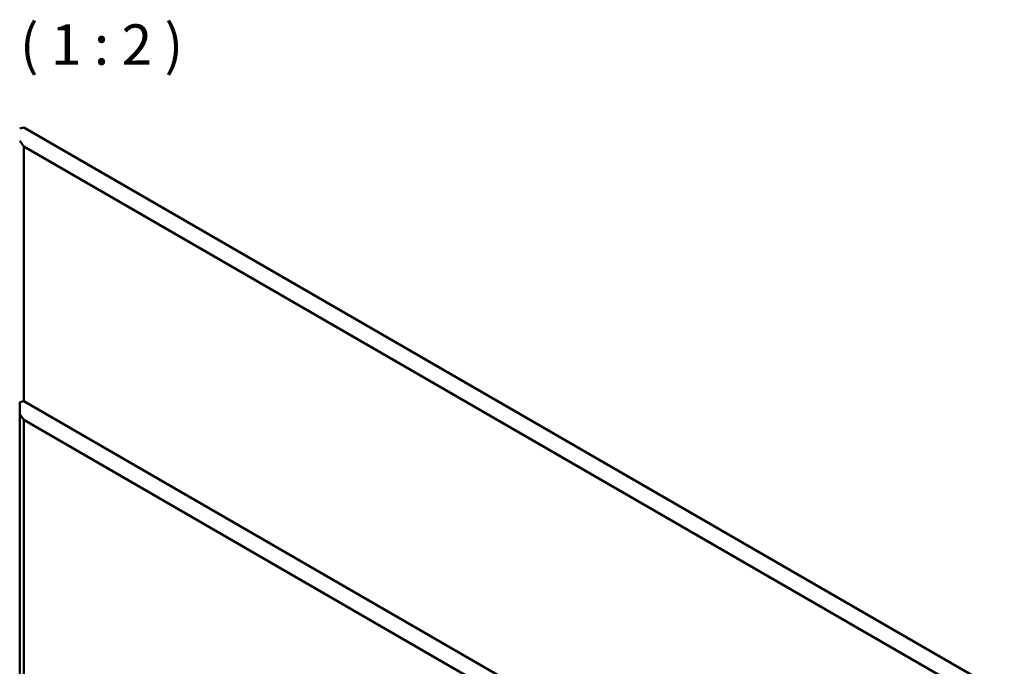
# Model space of a CAD drawing. Units: millimetres. Extents: x -234 to 782, y 8 to 532.
# Drawn here: x 628 to 756, y 448 to 532 of the extents above; entities that cross this region are included whole.
import ezdxf

# ---------------------------------------------------------------- set-up
doc = ezdxf.new("R2010")
doc.units = ezdxf.units.MM
doc.layers.add('Symbol (ISO)', color=7, linetype='Continuous', lineweight=25)
doc.layers.add('Visible (ISO)', color=7, linetype='Continuous', lineweight=50)
doc.styles.add('Label Text (DIN)', font='isocpeur.ttf')

msp = doc.modelspace()

# ---------------------------------------------------------------- linework, layer by layer
at = {"layer": 'Visible (ISO)'}
for p, q in [((629.0215, 518.3271), (628.4912, 518.2002)), ((756.331, 444.8249), (629.0215, 518.3271)), ((628.4912, 516.6168), (629.0215, 515.8776)), ((629.0215, 515.8776), (754.2097, 443.6001)), ((629.0215, 482.8095), (629.0215, 515.8776)), ((629.0215, 482.8095), (628.4912, 482.6826)), ((628.4912, 482.6826), (628.4912, 481.0992)), ((725.5719, 427.0661), (629.0215, 482.8095)), ((628.4912, 481.0992), (629.0215, 480.36)), ((628.4912, 481.0949), (628.4912, 421.6265)), ((629.0215, 480.36), (723.4506, 425.8413)), ((629.0215, 421.3203), (629.0215, 480.36))]:
    msp.add_line(p, q, dxfattribs=at)

# ---------------------------------------------------------------- texts
at = {"layer": 'Symbol (ISO)', "insert": (606.216, 524.8271), "char_height": 5.25, "attachment_point": 7, "style": 'Label Text (DIN)'}
msp.add_mtext('VIEW1 ( 1 : 2 )', dxfattribs=at)

doc.saveas('drawing.dxf')
